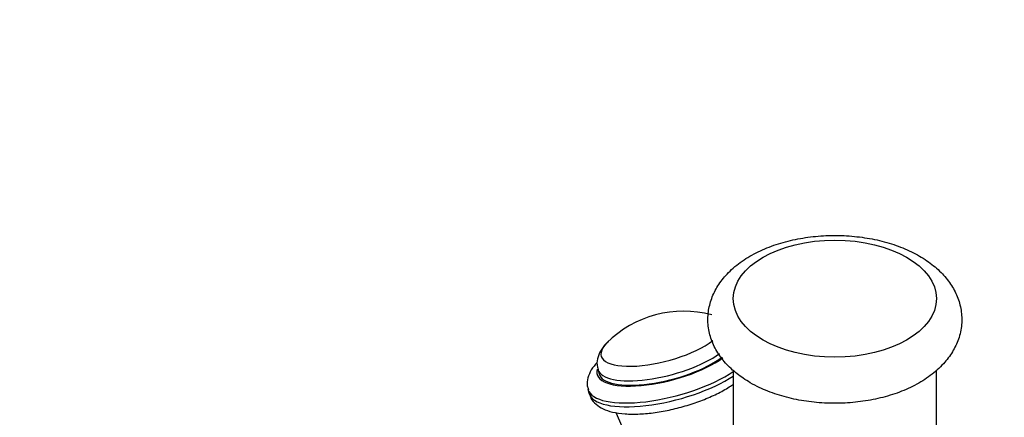
# Paper-space layout 'Layout1' of a CAD drawing. Units: millimetres. Extents: x 0 to 1953, y 0 to 2560.
# Drawn here: x 1397 to 1514, y 625 to 672 of the extents above; entities that cross this region are included whole.
import ezdxf
from ezdxf import colors
from ezdxf.entities.mleader import LeaderData, LeaderLine
from ezdxf.math import Vec2, Vec3

# ---------------------------------------------------------------- set-up
doc = ezdxf.new("R2010")
doc.units = ezdxf.units.MM
doc.layers.add('DV6_Défaut', color=7, linetype='Continuous')
doc.layers.add('Défaut', color=7, linetype='Continuous')

# ---------------------------------------------------------------- blocks, each defined once
blk = doc.blocks.new('_DOT')
at = {"color": 0}
blk.add_line((0, 0), (-1, 0), dxfattribs=at)
at = {"color": 0, "const_width": 0.333}
blk.add_lwpolyline([(-0.1665, 0, 1), (0.1665, 0, 1)], format="xyb", close=True, dxfattribs=at)
blk = doc.blocks.new('SE5')
at = {"layer": 'DV6_Défaut', "color": 7, "linetype": 'Continuous'}
for p, q in [((1465.49, 631), (1465.63, 630.47)), ((1481.49, 630.89), (1481.49, 618.94)), ((1505.49, 618.94), (1505.49, 630.91)), ((1464.3, 628.66), (1464.42, 628.2)), ((1467.62, 625.89), (1475.47, 608.08))]:
    blk.add_line(p, q, dxfattribs=at)
blk.add_arc((1475.62, 625.03), 12.84, 75.0229, 134.841, dxfattribs=at)
blk.add_ellipse((1493.49, 639.36), major_axis=(-12, 0), ratio=0.57735, dxfattribs=at)
for centre, major_axis, start_param, end_param in [((1473.09, 634.5), (7.21, 1.92), 2.60127, 5.591103), ((1473.09, 634.5), (7.21, 1.92), -3.71658, -3.681916), ((1473.6, 632.59), (8.21, 2.19), 2.936375, 5.557578), ((1473.46, 633.12), (7.97, 2.13), 3.146908, 5.549663), ((1473.6, 632.59), (7.97, 2.13), 3.141593, 5.58244), ((1473.97, 631.23), (9.66, 2.58), 3.148323, 5.507673), ((1474.09, 630.78), (9.66, 2.58), 3.141593, 5.488177)]:
    blk.add_ellipse(centre, major_axis=major_axis, ratio=0.345066, start_param=start_param, end_param=end_param, dxfattribs=at)
for points, knots in [([(1483.5, 629.41), (1483.88, 629.2), (1484.81, 628.7), (1486.65, 627.98), (1488.92, 627.38), (1491.33, 627.03), (1493.78, 626.94), (1496.23, 627.1), (1498.61, 627.5), (1500.88, 628.16), (1502.97, 629.07), (1504.82, 630.22), (1506.32, 631.56), (1507.42, 633.02), (1508.17, 634.59), (1508.53, 636.27), (1508.47, 638), (1508.01, 639.62), (1507.21, 641.13), (1506.06, 642.51), (1504.59, 643.75), (1502.81, 644.82), (1500.75, 645.7), (1498.5, 646.34), (1496.11, 646.73), (1493.66, 646.88), (1491.21, 646.77), (1488.81, 646.41), (1486.52, 645.8), (1484.39, 644.94), (1482.49, 643.83), (1480.93, 642.53), (1479.75, 641.1), (1478.96, 639.6), (1478.51, 637.99), (1478.44, 636.32), (1478.79, 634.66), (1479.5, 633.11), (1480.54, 631.7), (1481.9, 630.43), (1482.91, 629.78), (1483.5, 629.41)], [0, 0, 0, 0, 0.014942, 0.042255, 0.069475, 0.096588, 0.123628, 0.150679, 0.177823, 0.205155, 0.232779, 0.26075, 0.288892, 0.313284, 0.336645, 0.361819, 0.385922, 0.409526, 0.433219, 0.457679, 0.48327, 0.509886, 0.537061, 0.564297, 0.59143, 0.618478, 0.64552, 0.672641, 0.699929, 0.72749, 0.755397, 0.783551, 0.80818, 0.831738, 0.854544, 0.878866, 0.90256, 0.926147, 0.950325, 0.975569, 1, 1, 1, 1]), ([(1466.74, 634.26), (1466.64, 634.19), (1466.27, 633.88), (1465.79, 633.22), (1465.42, 632.29), (1465.34, 631.46), (1465.5, 631.08), (1465.54, 630.97)], [0, 0, 0, 0, 0.087157, 0.401927, 0.665478, 0.917075, 1, 1, 1, 1]), ([(1465.42, 631.82), (1465.14, 631.53), (1464.69, 630.97), (1464.28, 630.06), (1464.15, 629.19), (1464.31, 628.78), (1464.37, 628.63)], [0, 0, 0, 0, 0.318207, 0.610556, 0.877238, 1, 1, 1, 1]), ([(1464.49, 628.17), (1464.54, 627.95), (1464.67, 627.47), (1465.28, 626.81), (1466.12, 626.28), (1467.24, 625.9), (1468.68, 625.7), (1470.39, 625.68), (1472.25, 625.86), (1474.16, 626.21), (1476.06, 626.71), (1477.89, 627.34), (1479.58, 628.08), (1480.76, 628.74), (1481.36, 629.14), (1481.52, 629.26)], [0, 0, 0, 0, 0.04065, 0.105848, 0.173479, 0.252398, 0.343784, 0.435868, 0.525404, 0.61351, 0.701037, 0.788578, 0.876527, 0.965565, 1, 1, 1, 1])]:
    blk.add_open_spline(points, degree=3, knots=knots, dxfattribs=at)

psp = doc.layouts.get("Layout1")

# ---------------------------------------------------------------- block references
at = {"layer": 'Défaut'}
psp.add_blockref('SE5', (0, 0), dxfattribs=at)

# ---------------------------------------------------------------- leaders
at = {"layer": 'Défaut', "color": 7, "linetype": 'Continuous'}
ml = psp.add_multileader_mtext('Standard', dxfattribs=at)
ml.set_content('{\\pxsm0.9;\\fSolid Edge ISO|b1||i0||c0|p34;\\W1.;15/06/2016\\P}', color=256)
ml.set_leader_properties()
ml.set_arrow_properties(name='DOT')
ml.build(insert=Vec2(0, 0))
ml.multileader.update_dxf_attribs({"leader_type": 0, "dogleg_length": 0, "arrow_head_size": 12})
ctx = ml.context
ctx.base_point, ctx.char_height, ctx.arrow_head_size, ctx.landing_gap_size = Vec3(1863.24, 2552.96), 12, 12, 4.2
notes = []
notes.append((ctx, [(0, (0, 0, 0), (0, 0), (1, 0), 1, [])]))
ctx.mtext.insert = Vec3(1867.44, 2559.08)
for ctx, leaders in notes:
    for number, flags, end, landing, length, lines in leaders:
        leader = LeaderData()
        leader.index, (leader.has_last_leader_line, leader.has_dogleg_vector, leader.attachment_direction) = number, flags
        leader.last_leader_point, leader.dogleg_vector, leader.dogleg_length = Vec3(end), Vec3(landing), length
        for number, points, colour, breaks in lines:
            line = LeaderLine()
            line.index, line.vertices, line.color, line.breaks = number, Vec3.list(points), colors.encode_raw_color(colour), breaks
            leader.lines.append(line)
        ctx.leaders.append(leader)

doc.saveas('drawing.dxf')
